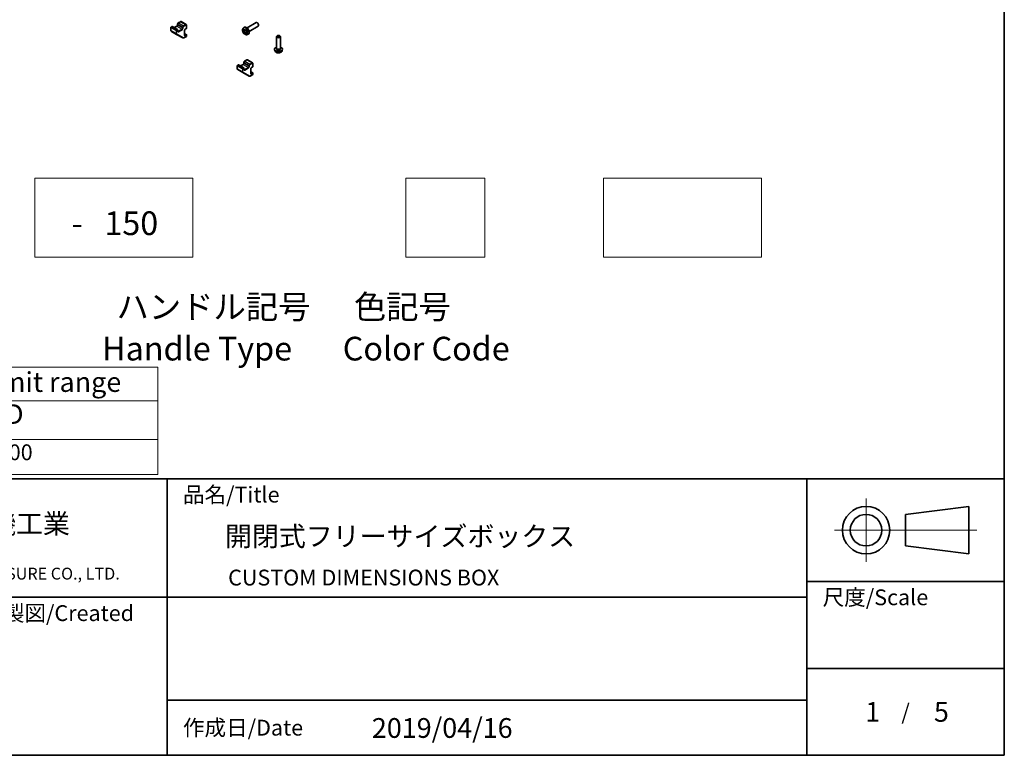
# Model space of a CAD drawing. Units: millimetres. Extents: x 116 to 10713, y 64 to 2312.
# Drawn here: x 2247 to 3244, y 64 to 809 of the extents above; entities that cross this region are included whole.
import ezdxf
from ezdxf.enums import TextEntityAlignment as Align

# ---------------------------------------------------------------- set-up
doc = ezdxf.new("R2010")
doc.units = ezdxf.units.MM
doc.header["$LTSCALE"] = 8
for name, color, linetype, lineweight in [('Border (ISO)', 7, 'Continuous', 35), ('Sketch Geometry (ISO)', 7, 'Continuous', 18), ('Symbol (ISO)', 7, 'Continuous', 18), ('Title (ISO)', 7, 'Continuous', 35), ('Visible (ISO)', 7, 'Continuous', 35), ('Visible Narrow (ISO)', 7, 'Continuous', 25)]:
    doc.layers.add(name, color=color, linetype=linetype, lineweight=lineweight)
doc.styles.add('Note Text (TK)', font='txt')
doc.styles.add('Note Text (TK2)', font='txt')
doc.styles.add('文字スタイル67', font='arial.ttf')

# ---------------------------------------------------------------- blocks, each defined once
blk = doc.blocks.new('図面枠 tk図枠')
at = {"layer": 'Border (ISO)'}
for p in [(405.5, 289), (14.5, 8)]:
    blk.add_line(p, (405.5, 8), dxfattribs=at)
blk = doc.blocks.new('表題欄 tk表題欄')
at = {"layer": 'Title (ISO)'}
for p, q in [((74.71, 244.05), (255.71, 244.05)), ((149.71, 244.05), (149.71, 209.05)), ((230.71, 244.05), (230.71, 209.05)), ((255.71, 244.05), (255.71, 209.05)), ((243.21, 239.55), (251.21, 240.55)), ((243.21, 239.55), (243.21, 235.55)), ((251.21, 234.55), (251.21, 240.55)), ((243.21, 235.55), (251.21, 234.55)), ((230.71, 231.05), (255.71, 231.05)), ((74.71, 229.05), (230.71, 229.05)), ((230.71, 220.05), (255.71, 220.05)), ((149.71, 216.05), (230.71, 216.05)), ((255.71, 209.05), (74.71, 209.05))]:
    blk.add_line(p, q, dxfattribs=at)
at = {"layer": 'Title (ISO)', "color": 4, "linetype": 'Continuous', "lineweight": 18}
for p, q in [((238.21, 241.55), (238.21, 233.55)), ((252.21, 237.55), (234.21, 237.55))]:
    blk.add_line(p, q, dxfattribs=at)
at = {"layer": 'Title (ISO)'}
for radius in [3, 2]:
    blk.add_circle((238.21, 237.55), radius, dxfattribs=at)
at = {"layer": 'Title (ISO)', "color": 1, "char_height": 2, "line_spacing_factor": 1.5, "style": 'Note Text (TK)'}
for s, insert, attachment_point in [('\\fＭＳ Ｐゴシック|b0|i0;\\H2.0000;品名/Title', (151.71, 242.05), 4), ('\\fＭＳ Ｐゴシック|b0|i0;\\H2.0000;尺度/Scale', (232.71, 229.05), 4), ('\\fＭＳ Ｐゴシック|b0|i0;\\H2.0000;製図/Created', (137.21, 227.05), 5), ('\\fＭＳ Ｐゴシック|b0|i0;\\H2.0000;作成日/Date', (151.71, 212.55), 4)]:
    blk.add_mtext(s, dxfattribs=dict(at, insert=insert, attachment_point=attachment_point))
at = {"layer": 'Title (ISO)', "color": 7, "line_spacing_factor": 1.5, "style": 'Note Text (TK)'}
for s, insert, char_height, attachment_point in [('株式会社タカチ電機工業', (99.87, 238.05), 2.5, 4), ('\\fArial|b0|i0;\\H1.4986;TAKACHI ELECTRONICS ENCLOSURE CO., LTD.', (99.87, 232.05), 1.4986, 4), ('\\fＭＳ Ｐゴシック|b0|i0;\\H2.0000;/', (243.21, 214.55), 2, 5)]:
    blk.add_mtext(s, dxfattribs=dict(at, insert=insert, char_height=char_height, attachment_point=attachment_point))
at = {"layer": 'Title (ISO)', "color": 7}
for tag, p, height, style in [('<品名>_001', (157.03, 235.53), 2.5, 'Note Text (TK)'), ('<Title>_001', (157.43, 230.55), 2, '文字スタイル67'), ('<ページ_No.>_001', (238.1, 213.3), 2.5, 'Note Text (TK)'), ('<総ページ数>_001', (246.8, 213.3), 2.5, 'Note Text (TK)'), ('作成日_001', (175.63, 211.26), 2.5, 'Note Text (TK)')]:
    blk.add_attdef(tag, p, '', height=height, dxfattribs=dict(at, style=style))
at = {"layer": 'Title (ISO)', "color": 7, "style": 'Note Text (TK)'}
for tag, p in [('<尺度>', (243.21, 223.55)), ('<承認>', (87.21, 217.05))]:
    blk.add_attdef(tag, text='', height=2.5, dxfattribs=at).set_placement(p, align=Align.MIDDLE_CENTER)
blk = doc.blocks.new('テーブル3')
at = {"layer": 'Symbol (ISO)'}
for p, q in [((224.71, 57.14), (298.31, 57.14)), ((224.71, 57.14), (224.71, 52.86)), ((298.31, 57.14), (298.31, 52.86)), ((224.71, 52.86), (298.31, 52.86)), ((224.71, 52.86), (224.71, 47.96)), ((261.51, 52.86), (261.51, 47.96)), ((298.31, 52.86), (298.31, 47.96)), ((224.71, 47.96), (298.31, 47.96)), ((224.71, 47.96), (224.71, 43.56)), ((261.51, 47.96), (261.51, 43.56)), ((298.31, 47.96), (298.31, 43.56)), ((224.71, 43.56), (298.31, 43.56))]:
    blk.add_line(p, q, dxfattribs=at)
at = {"layer": 'Symbol (ISO)', "color": 7, "attachment_point": 7}
for s, insert, char_height, style in [('W, D 寸法制限範囲 / Dimension limit range', (227.49, 53.22), 2.5, 'Note Text (TK)'), ('W', (241.75, 49.14), 2.5, 'Note Text (TK)'), ('D', (278.97, 49.16), 2.5, 'Note Text (TK)'), ('           150 ～ 400', (225.91, 44.73), 2, 'Note Text (TK2)'), ('           500 ～ 600', (262.71, 44.73), 2, 'Note Text (TK2)')]:
    blk.add_mtext(s, dxfattribs=dict(at, insert=insert, char_height=char_height, style=style))

msp = doc.modelspace()

# ---------------------------------------------------------------- linework, layer by layer
at = {"layer": 'Sketch Geometry (ISO)'}
for p, q in [((2261.8827, 648.3176), (2421.8827, 648.3176)), ((2261.8827, 568.3176), (2261.8827, 648.3176)), ((2421.8827, 648.3176), (2421.8827, 568.3176)), ((2637.8827, 648.3176), (2717.8827, 648.3176)), ((2637.8827, 568.3176), (2637.8827, 648.3176)), ((2717.8827, 648.3176), (2717.8827, 568.3176)), ((2837.8827, 648.3176), (2997.8827, 648.3176)), ((2837.8827, 568.3176), (2837.8827, 648.3176)), ((2997.8827, 648.3176), (2997.8827, 568.3176)), ((2421.8827, 568.3176), (2261.8827, 568.3176)), ((2717.8827, 568.3176), (2637.8827, 568.3176)), ((2997.8827, 568.3176), (2837.8827, 568.3176))]:
    msp.add_line(p, q, dxfattribs=at)
at = {"layer": 'Visible (ISO)'}
for p, q in [((2399.7459, 801.1342), (2399.7459, 798.1364)), ((2400.8859, 801.9656), (2399.8959, 801.394)), ((2401.1859, 801.9656), (2406.4185, 798.9445)), ((2405.7649, 802.4146), (2403.0865, 800.8683)), ((2406.5342, 804.4819), (2406.5342, 803.747)), ((2406.5685, 798.6847), (2406.5685, 797.3783)), ((2409.4419, 806.9054), (2407.1791, 805.599)), ((2410.0919, 806.94), (2415.3245, 803.919)), ((2414.9745, 799.6088), (2414.3381, 799.2414)), ((2415.6195, 803.3388), (2415.6195, 800.726)), ((2473.38, 800.6996), (2474.0797, 801.2103)), ((2476.9316, 800.5564), (2486.2096, 805.913)), ((2478.9316, 797.0923), (2488.2096, 802.4489)), ((2487.513, 805.6388), (2487.2092, 805.8141)), ((2488.6238, 803.7148), (2488.6238, 803.3641)), ((2400.248, 797.0984), (2405.4806, 794.0773)), ((2405.4806, 794.0773), (2411.7233, 790.4731)), ((2415.4695, 792.0562), (2412.8733, 790.5573)), ((2413.5688, 797.9091), (2413.5688, 793.3367)), ((2413.5688, 794.8163), (2415.4695, 793.719)), ((2415.6195, 793.4591), (2415.6195, 792.3161)), ((2473.6794, 797.1631), (2474.3468, 797.4585)), ((2474.3668, 795.9724), (2474.9564, 796.4027)), ((2477.2799, 793.9448), (2478.072, 794.2954)), ((2506.7265, 780.188), (2506.7265, 791.7581)), ((2507.6156, 792.7499), (2507.3119, 792.5744)), ((2509.8373, 792.7499), (2510.141, 792.5744)), ((2510.7265, 780.188), (2510.7265, 791.7581)), ((2504.8266, 778.0407), (2504.7341, 778.902)), ((2507.0566, 779.4729), (2506.8557, 779.7797)), ((2506.9412, 779.0449), (2506.9412, 779.649)), ((2510.3964, 779.4729), (2510.5973, 779.7797)), ((2510.5117, 779.0449), (2510.5117, 779.649)), ((2512.6263, 778.0407), (2512.7188, 778.902)), ((2476.617, 768.1218), (2474.3543, 766.8154)), ((2477.267, 768.1565), (2482.4996, 765.1354)), ((2466.9211, 762.3506), (2466.9211, 759.3528)), ((2468.061, 763.182), (2467.0711, 762.6104)), ((2467.4232, 758.3148), (2472.6558, 755.2937)), ((2468.361, 763.182), (2473.5936, 760.1609)), ((2472.9401, 763.6311), (2470.2617, 762.0847)), ((2473.7093, 765.6983), (2473.7093, 764.9634)), ((2473.7436, 759.9011), (2473.7436, 758.5947)), ((2480.744, 759.1255), (2480.744, 754.5531)), ((2482.1496, 760.8253), (2481.5132, 760.4578)), ((2482.7946, 764.5552), (2482.7946, 761.9424)), ((2472.6558, 755.2937), (2478.8984, 751.6895)), ((2482.6446, 753.2727), (2480.0484, 751.7737)), ((2480.744, 756.0327), (2482.6446, 754.9354)), ((2482.7946, 754.6756), (2482.7946, 753.5325))]:
    msp.add_line(p, q, dxfattribs=at)
for centre, start, end in [((2400.0459, 801.1342), 120, 180), ((2401.0359, 801.7058), 60, 120), ((2406.2685, 798.6847), 0, 60), ((2415.3195, 793.4591), 0, 60), ((2415.3195, 792.3161), 300, 0), ((2467.2211, 762.3506), 120, 180), ((2468.211, 762.9222), 60, 120), ((2473.4436, 759.9011), 0, 60), ((2482.4946, 754.6756), 0, 60), ((2482.4946, 753.5325), 300, 0)]:
    msp.add_arc(centre, 0.3, start, end, dxfattribs=at)
for centre, major_axis, ratio, start_param, end_param in [((2478.6938, 799.1445), (-3.9094, -5.191), 0.59526289, 5.2229706, 5.46195489), ((2476.1996, 797.8243), (-2, 3.4641), 0.57735027, 3.0796893, 6.34508866), ((2478.4963, 799.2585), (2.5666, 5.9702), 0.55353421, 1.94328958, 2.18227387), ((2487.2096, 804.1809), (-1, 1.7321), 0.57735027, 3.14159265, 6.28318531), ((2487.5133, 804.3563), (-0.7853, 1.3602), 0.57735027, 3.92675802, 5.49801994), ((2478.6001, 799.0904), (-6.4957, 0.1911), 0.49462411, 0.45484759, 0.69383188), ((2478.6001, 799.3184), (6.4948, 0.2196), 0.65417299, 3.55978145, 3.79876575), ((2478.6938, 799.1562), (-3.4375, -5.5149), 0.65417299, 5.62601221, 5.86499651), ((2478.4963, 799.2702), (3.0824, 5.721), 0.49462411, 2.44776077, 2.68674507), ((2478.59, 799.0963), (-6.4536, 0.7624), 0.55353421, 0.95931878, 1.19830308), ((2478.59, 799.3243), (6.4503, 0.7902), 0.59526289, 3.96282307, 4.20180736), ((2508.7265, 791.7581), (-2, 0), 0.57735027, 5.49801994, 10.20994333), ((2508.7265, 779.0449), (-4, 0), 0.57735027, 5.23598776, 10.47197551), ((2508.7265, 780.188), (-2, 0), 0.57735027, 0, 3.14159265), ((2508.7265, 779.0449), (-1.7853, 0), 0.57735027, 0, 3.14159265), ((2508.7265, 779.8374), (-1.7853, 0), 0.57735027, 0.36144194, 2.78015071)]:
    msp.add_ellipse(centre, major_axis=major_axis, ratio=ratio, start_param=start_param, end_param=end_param, dxfattribs=at)
msp.add_ellipse((2508.7265, 792.1088), major_axis=(-1.5706, 0), ratio=0.57735027, dxfattribs=at)
for points, knots in [([(2399.7459, 798.1364), (2399.7459, 798.0501), (2399.7518, 797.9656), (2399.7762, 797.8016), (2399.7948, 797.722), (2399.846, 797.5697), (2399.8786, 797.4969), (2399.959, 797.3611), (2400.0069, 797.2981), (2400.1174, 797.1863), (2400.18, 797.1377), (2400.248, 797.0984)], [4.71238898, 4.71238898, 4.71238898, 4.71238898, 4.869468613, 4.869468613, 5.026548246, 5.026548246, 5.183627878, 5.183627878, 5.340707511, 5.340707511, 5.497787144, 5.497787144, 5.497787144, 5.497787144]), ([(2406.5342, 803.747), (2406.5342, 803.6743), (2406.5254, 803.5917), (2406.4877, 803.4141), (2406.4582, 803.3187), (2406.3795, 803.126), (2406.3298, 803.0288), (2406.2155, 802.8449), (2406.1509, 802.7582), (2406.0154, 802.6063), (2405.9446, 802.5408), (2405.8377, 802.4599), (2405.8007, 802.4353), (2405.7649, 802.4146)], [4.71238898, 4.71238898, 4.71238898, 4.71238898, 4.98463482, 4.98463482, 5.26573517, 5.26573517, 5.55358161, 5.55358161, 5.84310904, 5.84310904, 6.12880282, 6.12880282, 6.28318531, 6.28318531, 6.28318531, 6.28318531]), ([(2407.1791, 805.599), (2407.1038, 805.5555), (2407.0338, 805.5016), (2406.9048, 805.3787), (2406.8457, 805.3095), (2406.7406, 805.1606), (2406.6945, 805.0808), (2406.6181, 804.9153), (2406.5878, 804.8296), (2406.5459, 804.6564), (2406.5342, 804.5689), (2406.5342, 804.4819)], [3.14159265, 3.14159265, 3.14159265, 3.14159265, 3.45575192, 3.45575192, 3.76991118, 3.76991118, 4.08407045, 4.08407045, 4.39822972, 4.39822972, 4.71238898, 4.71238898, 4.71238898, 4.71238898]), ([(2410.0919, 806.94), (2410.05, 806.9642), (2410.0048, 806.9826), (2409.9127, 807.0067), (2409.8658, 807.0125), (2409.774, 807.0135), (2409.7289, 807.0088), (2409.6419, 806.9912), (2409.5998, 806.9783), (2409.5187, 806.9463), (2409.4796, 806.9271), (2409.4419, 806.9054)], [2.35619449, 2.35619449, 2.35619449, 2.35619449, 2.513274123, 2.513274123, 2.670353756, 2.670353756, 2.827433388, 2.827433388, 2.984513021, 2.984513021, 3.141592654, 3.141592654, 3.141592654, 3.141592654]), ([(2414.3381, 799.2414), (2414.2751, 799.205), (2414.208, 799.1562), (2414.073, 799.0347), (2414.0051, 798.9614), (2413.8777, 798.7969), (2413.8183, 798.7053), (2413.7161, 798.5144), (2413.6734, 798.4151), (2413.6096, 798.2217), (2413.5883, 798.1277), (2413.5716, 797.9947), (2413.5688, 797.9503), (2413.5688, 797.9091)], [3.14159265, 3.14159265, 3.14159265, 3.14159265, 3.41383849, 3.41383849, 3.69493885, 3.69493885, 3.98278528, 3.98278528, 4.27231271, 4.27231271, 4.55800649, 4.55800649, 4.71238898, 4.71238898, 4.71238898, 4.71238898]), ([(2415.6195, 800.726), (2415.6195, 800.6389), (2415.6078, 800.5514), (2415.5658, 800.3782), (2415.5355, 800.2925), (2415.4591, 800.127), (2415.4131, 800.0472), (2415.3079, 799.8983), (2415.2489, 799.8292), (2415.1198, 799.7062), (2415.0499, 799.6524), (2414.9745, 799.6088)], [4.71238898, 4.71238898, 4.71238898, 4.71238898, 5.02654825, 5.02654825, 5.34070751, 5.34070751, 5.65486678, 5.65486678, 5.96902604, 5.96902604, 6.28318531, 6.28318531, 6.28318531, 6.28318531]), ([(2415.3245, 803.919), (2415.3664, 803.8948), (2415.4048, 803.8649), (2415.4718, 803.7971), (2415.5002, 803.7595), (2415.5471, 803.6804), (2415.5655, 803.639), (2415.5938, 803.5548), (2415.6037, 803.512), (2415.6165, 803.4257), (2415.6195, 803.3823), (2415.6195, 803.3388)], [3.926990817, 3.926990817, 3.926990817, 3.926990817, 4.08407045, 4.08407045, 4.241150082, 4.241150082, 4.398229715, 4.398229715, 4.555309348, 4.555309348, 4.71238898, 4.71238898, 4.71238898, 4.71238898]), ([(2477.2799, 793.9448), (2477.0243, 793.8317), (2476.7529, 793.767), (2476.192, 793.7212), (2475.9055, 793.7507), (2475.3018, 793.8943), (2474.9962, 794.0284), (2474.365, 794.4012), (2474.0534, 794.6594), (2473.4828, 795.2571), (2473.2277, 795.601), (2472.8028, 796.3328), (2472.6321, 796.72), (2472.3885, 797.5261), (2472.3157, 797.9451), (2472.3116, 798.7833), (2472.3722, 799.2057), (2472.6713, 799.927), (2472.861, 800.228), (2473.2022, 800.5597), (2473.2884, 800.6328), (2473.38, 800.6996)], [0.84730152, 0.84730152, 0.84730152, 0.84730152, 1.05226137, 1.05226137, 1.28485125, 1.28485125, 1.58220865, 1.58220865, 1.9574686, 1.9574686, 2.35189349, 2.35189349, 2.74172985, 2.74172985, 3.13599765, 3.13599765, 3.51030353, 3.51030353, 3.78196582, 3.78196582, 3.86508746, 3.86508746, 3.86508746, 3.86508746]), ([(2474.1102, 798.5409), (2474.1083, 798.5416), (2474.1066, 798.5424), (2474.097, 798.548), (2474.0897, 798.5564), (2474.0816, 798.5749), (2474.0795, 798.5883), (2474.0805, 798.6118), (2474.0832, 798.6255), (2474.0874, 798.6381)], [0.0455535579, 0.0455535579, 0.0455535579, 0.0455535579, 0.0464696768, 0.0464696768, 0.0511089018, 0.0511089018, 0.0558160505, 0.0558160505, 0.05997866, 0.05997866, 0.05997866, 0.05997866]), ([(2474.1101, 798.5408), (2474.1359, 798.5301), (2474.1618, 798.5184), (2474.2139, 798.4933), (2474.2401, 798.4798), (2474.2927, 798.4511), (2474.319, 798.4359), (2474.3719, 798.4037), (2474.3984, 798.3868), (2474.4401, 798.3588), (2474.4553, 798.3483), (2474.4705, 798.3375)], [4.57581436, 4.57581436, 4.57581436, 4.57581436, 4.63033083, 4.63033083, 4.6848473, 4.6848473, 4.73936377, 4.73936377, 4.79388024, 4.79388024, 4.825220039, 4.825220039, 4.825220039, 4.825220039]), ([(2406.5685, 797.3783), (2406.5685, 797.3364), (2406.5714, 797.2977), (2406.5817, 797.2284), (2406.5891, 797.1979), (2406.6066, 797.1458), (2406.6166, 797.1244), (2406.637, 797.0899), (2406.6474, 797.0768), (2406.6675, 797.0565), (2406.6773, 797.0491), (2406.6877, 797.043)], [4.71238898, 4.71238898, 4.71238898, 4.71238898, 4.869468613, 4.869468613, 5.026548246, 5.026548246, 5.183627878, 5.183627878, 5.340707511, 5.340707511, 5.497787144, 5.497787144, 5.497787144, 5.497787144]), ([(2412.8733, 790.5573), (2412.7985, 790.5142), (2412.7224, 790.477), (2412.5682, 790.4162), (2412.49, 790.3925), (2412.3325, 790.3606), (2412.2532, 790.3525), (2412.0953, 790.3542), (2412.0168, 790.3642), (2411.8648, 790.4039), (2411.7913, 790.4338), (2411.7233, 790.4731)], [6.283185307, 6.283185307, 6.283185307, 6.283185307, 6.44026494, 6.44026494, 6.597344573, 6.597344573, 6.754424205, 6.754424205, 6.911503838, 6.911503838, 7.068583471, 7.068583471, 7.068583471, 7.068583471]), ([(2413.5688, 793.3367), (2413.5688, 793.2947), (2413.5717, 793.256), (2413.582, 793.1867), (2413.5895, 793.1562), (2413.607, 793.1042), (2413.617, 793.0827), (2413.6374, 793.0482), (2413.6477, 793.0352), (2413.6679, 793.0148), (2413.6776, 793.0074), (2413.6881, 793.0014)], [4.71238898, 4.71238898, 4.71238898, 4.71238898, 4.869468613, 4.869468613, 5.026548246, 5.026548246, 5.183627878, 5.183627878, 5.340707511, 5.340707511, 5.497787144, 5.497787144, 5.497787144, 5.497787144]), ([(2472.8771, 797.3517), (2472.8646, 797.3487), (2472.8503, 797.3469), (2472.8224, 797.3463), (2472.8042, 797.3483), (2472.7754, 797.3556), (2472.7598, 797.3622), (2472.7389, 797.3755), (2472.7295, 797.384), (2472.7234, 797.3924)], [0.0427285558, 0.0427285558, 0.0427285558, 0.0427285558, 0.0464696768, 0.0464696768, 0.0511089018, 0.0511089018, 0.0558160505, 0.0558160505, 0.05997866, 0.05997866, 0.05997866, 0.05997866]), ([(2473.7684, 797.3112), (2473.7635, 797.2767), (2473.7533, 797.2438), (2473.7229, 797.1925), (2473.7029, 797.174), (2473.6596, 797.1538), (2473.6335, 797.1509), (2473.5862, 797.1612), (2473.5656, 797.1702), (2473.5458, 797.1827)], [-0.203600879, -0.203600879, -0.203600879, -0.203600879, -0.1911011005, -0.1911011005, -0.178601322, -0.178601322, -0.1660772077, -0.1660772077, -0.1569242728, -0.1569242728, -0.1569242728, -0.1569242728]), ([(2473.5458, 796.5492), (2473.572, 796.5285), (2473.6003, 796.5003), (2473.6534, 796.4346), (2473.6781, 796.3971), (2473.7182, 796.324), (2473.7361, 796.2836), (2473.7581, 796.2162), (2473.7647, 796.1886), (2473.7684, 796.1637)], [-0.2036008625, -0.2036008625, -0.2036008625, -0.2036008625, -0.191101084, -0.191101084, -0.1786013054, -0.1786013054, -0.1660771911, -0.1660771911, -0.1569242563, -0.1569242563, -0.1569242563, -0.1569242563]), ([(2474.0874, 795.0298), (2474.0832, 795.0393), (2474.0805, 795.0518), (2474.0795, 795.0765), (2474.0816, 795.0933), (2474.0897, 795.1218), (2474.097, 795.1386), (2474.1115, 795.1625), (2474.1202, 795.174), (2474.129, 795.1833)], [0.0145600729, 0.0145600729, 0.0145600729, 0.0145600729, 0.0187226824, 0.0187226824, 0.0234298311, 0.0234298311, 0.0280690561, 0.0280690561, 0.0318101771, 0.0318101771, 0.0318101771, 0.0318101771]), ([(2474.317, 795.8469), (2474.3157, 795.8779), (2474.3208, 795.9077), (2474.3445, 795.9553), (2474.3633, 795.973), (2474.4075, 795.9937), (2474.4359, 795.998), (2474.4905, 795.9919), (2474.5152, 795.9853), (2474.5396, 795.9754)], [-0.203600879, -0.203600879, -0.203600879, -0.203600879, -0.1911011005, -0.1911011005, -0.178601322, -0.178601322, -0.1660772077, -0.1660772077, -0.1569242728, -0.1569242728, -0.1569242728, -0.1569242728]), ([(2474.5396, 796.6089), (2474.5073, 796.6261), (2474.4737, 796.6513), (2474.4141, 796.7132), (2474.388, 796.7498), (2474.3489, 796.8235), (2474.3333, 796.8653), (2474.3186, 796.9369), (2474.3161, 796.9668), (2474.317, 796.9944)], [-0.2036008625, -0.2036008625, -0.2036008625, -0.2036008625, -0.191101084, -0.191101084, -0.1786013054, -0.1786013054, -0.1660771911, -0.1660771911, -0.1569242563, -0.1569242563, -0.1569242563, -0.1569242563]), ([(2475.8482, 795.5882), (2475.8353, 795.5909), (2475.822, 795.5955), (2475.8011, 795.6063), (2475.7906, 795.6148), (2475.7787, 795.631), (2475.775, 795.6416), (2475.775, 795.6527), (2475.7752, 795.6546), (2475.7754, 795.6566)], [0.0145600729, 0.0145600729, 0.0145600729, 0.0145600729, 0.0187226824, 0.0187226824, 0.0234298311, 0.0234298311, 0.0280690561, 0.0280690561, 0.028985175, 0.028985175, 0.028985175, 0.028985175]), ([(2475.7795, 796.0703), (2475.7812, 796.0517), (2475.7827, 796.0333), (2475.7861, 795.9832), (2475.7875, 795.9518), (2475.7889, 795.8899), (2475.7889, 795.8595), (2475.7875, 795.7996), (2475.786, 795.7702), (2475.7818, 795.7125), (2475.7789, 795.6842), (2475.7754, 795.6565)], [6.170354249, 6.170354249, 6.170354249, 6.170354249, 6.201694048, 6.201694048, 6.256210518, 6.256210518, 6.310726988, 6.310726988, 6.365243458, 6.365243458, 6.419759928, 6.419759928, 6.419759928, 6.419759928]), ([(2504.8266, 778.0407), (2504.8564, 777.7628), (2504.936, 777.4954), (2505.1769, 776.9868), (2505.3457, 776.7534), (2505.7719, 776.3024), (2506.0408, 776.1048), (2506.6792, 775.7445), (2507.0586, 775.6038), (2507.8616, 775.4085), (2508.2869, 775.3595), (2509.1332, 775.3574), (2509.5539, 775.4032), (2510.3737, 775.5953), (2510.773, 775.7417), (2511.501, 776.1573), (2511.8365, 776.421), (2512.3116, 777.0407), (2512.4774, 777.3555), (2512.5941, 777.8168), (2512.6142, 777.928), (2512.6263, 778.0407)], [0.84730152, 0.84730152, 0.84730152, 0.84730152, 1.05226137, 1.05226137, 1.28485125, 1.28485125, 1.58220865, 1.58220865, 1.9574686, 1.9574686, 2.35189349, 2.35189349, 2.74172985, 2.74172985, 3.13599765, 3.13599765, 3.51030353, 3.51030353, 3.78196582, 3.78196582, 3.86508746, 3.86508746, 3.86508746, 3.86508746]), ([(2477.267, 768.1565), (2477.2251, 768.1806), (2477.18, 768.199), (2477.0878, 768.2231), (2477.041, 768.2289), (2476.9491, 768.2299), (2476.9041, 768.2252), (2476.817, 768.2076), (2476.7749, 768.1947), (2476.6938, 768.1627), (2476.6547, 768.1436), (2476.617, 768.1218)], [2.35619449, 2.35619449, 2.35619449, 2.35619449, 2.513274123, 2.513274123, 2.670353756, 2.670353756, 2.827433388, 2.827433388, 2.984513021, 2.984513021, 3.141592654, 3.141592654, 3.141592654, 3.141592654]), ([(2466.9211, 759.3528), (2466.9211, 759.2665), (2466.927, 759.182), (2466.9514, 759.018), (2466.97, 758.9385), (2467.0211, 758.7861), (2467.0538, 758.7134), (2467.1342, 758.5775), (2467.1821, 758.5145), (2467.2925, 758.4027), (2467.3551, 758.3541), (2467.4232, 758.3148)], [4.71238898, 4.71238898, 4.71238898, 4.71238898, 4.869468613, 4.869468613, 5.026548246, 5.026548246, 5.183627878, 5.183627878, 5.340707511, 5.340707511, 5.497787144, 5.497787144, 5.497787144, 5.497787144]), ([(2473.7093, 764.9634), (2473.7093, 764.8907), (2473.7005, 764.8081), (2473.6628, 764.6305), (2473.6333, 764.5351), (2473.5546, 764.3424), (2473.5049, 764.2452), (2473.3907, 764.0613), (2473.326, 763.9746), (2473.1905, 763.8227), (2473.1197, 763.7572), (2473.0129, 763.6763), (2472.9758, 763.6517), (2472.9401, 763.6311)], [4.71238898, 4.71238898, 4.71238898, 4.71238898, 4.98463482, 4.98463482, 5.26573517, 5.26573517, 5.55358161, 5.55358161, 5.84310904, 5.84310904, 6.12880282, 6.12880282, 6.28318531, 6.28318531, 6.28318531, 6.28318531]), ([(2474.3543, 766.8154), (2474.2789, 766.7719), (2474.2089, 766.718), (2474.0799, 766.5951), (2474.0209, 766.5259), (2473.9157, 766.377), (2473.8697, 766.2973), (2473.7933, 766.1318), (2473.7629, 766.0461), (2473.721, 765.8728), (2473.7093, 765.7853), (2473.7093, 765.6983)], [3.14159265, 3.14159265, 3.14159265, 3.14159265, 3.45575192, 3.45575192, 3.76991118, 3.76991118, 4.08407045, 4.08407045, 4.39822972, 4.39822972, 4.71238898, 4.71238898, 4.71238898, 4.71238898]), ([(2473.7436, 758.5947), (2473.7436, 758.5528), (2473.7465, 758.5141), (2473.7568, 758.4448), (2473.7643, 758.4143), (2473.7817, 758.3622), (2473.7918, 758.3408), (2473.8122, 758.3063), (2473.8225, 758.2932), (2473.8426, 758.2729), (2473.8524, 758.2655), (2473.8629, 758.2594)], [4.71238898, 4.71238898, 4.71238898, 4.71238898, 4.869468613, 4.869468613, 5.026548246, 5.026548246, 5.183627878, 5.183627878, 5.340707511, 5.340707511, 5.497787144, 5.497787144, 5.497787144, 5.497787144]), ([(2481.5132, 760.4578), (2481.4502, 760.4215), (2481.3831, 760.3726), (2481.2481, 760.2511), (2481.1803, 760.1779), (2481.0528, 760.0133), (2480.9934, 759.9217), (2480.8913, 759.7308), (2480.8486, 759.6315), (2480.7848, 759.4382), (2480.7634, 759.3441), (2480.7468, 759.2111), (2480.744, 759.1667), (2480.744, 759.1255)], [3.14159265, 3.14159265, 3.14159265, 3.14159265, 3.41383849, 3.41383849, 3.69493885, 3.69493885, 3.98278528, 3.98278528, 4.27231271, 4.27231271, 4.55800649, 4.55800649, 4.71238898, 4.71238898, 4.71238898, 4.71238898]), ([(2482.7946, 761.9424), (2482.7946, 761.8553), (2482.7829, 761.7678), (2482.741, 761.5946), (2482.7107, 761.5089), (2482.6343, 761.3434), (2482.5882, 761.2636), (2482.4831, 761.1147), (2482.424, 761.0456), (2482.295, 760.9227), (2482.225, 760.8688), (2482.1496, 760.8253)], [4.71238898, 4.71238898, 4.71238898, 4.71238898, 5.02654825, 5.02654825, 5.34070751, 5.34070751, 5.65486678, 5.65486678, 5.96902604, 5.96902604, 6.28318531, 6.28318531, 6.28318531, 6.28318531]), ([(2482.4996, 765.1354), (2482.5415, 765.1112), (2482.58, 765.0813), (2482.6469, 765.0135), (2482.6754, 764.9759), (2482.7222, 764.8968), (2482.7406, 764.8554), (2482.7689, 764.7712), (2482.7788, 764.7284), (2482.7917, 764.6421), (2482.7946, 764.5987), (2482.7946, 764.5552)], [3.926990817, 3.926990817, 3.926990817, 3.926990817, 4.08407045, 4.08407045, 4.241150082, 4.241150082, 4.398229715, 4.398229715, 4.555309348, 4.555309348, 4.71238898, 4.71238898, 4.71238898, 4.71238898]), ([(2480.0484, 751.7737), (2479.9737, 751.7306), (2479.8976, 751.6934), (2479.7433, 751.6326), (2479.6651, 751.6089), (2479.5076, 751.5771), (2479.4283, 751.5689), (2479.2704, 751.5706), (2479.1919, 751.5806), (2479.0399, 751.6204), (2478.9665, 751.6502), (2478.8984, 751.6895)], [6.283185307, 6.283185307, 6.283185307, 6.283185307, 6.44026494, 6.44026494, 6.597344573, 6.597344573, 6.754424205, 6.754424205, 6.911503838, 6.911503838, 7.068583471, 7.068583471, 7.068583471, 7.068583471]), ([(2480.744, 754.5531), (2480.744, 754.5111), (2480.7469, 754.4724), (2480.7572, 754.4031), (2480.7646, 754.3726), (2480.7821, 754.3206), (2480.7921, 754.2991), (2480.8125, 754.2646), (2480.8229, 754.2516), (2480.843, 754.2312), (2480.8528, 754.2238), (2480.8632, 754.2178)], [4.71238898, 4.71238898, 4.71238898, 4.71238898, 4.869468613, 4.869468613, 5.026548246, 5.026548246, 5.183627878, 5.183627878, 5.340707511, 5.340707511, 5.497787144, 5.497787144, 5.497787144, 5.497787144])]:
    msp.add_open_spline(points, degree=3, knots=knots, dxfattribs=at)
for points, weights in [([(2472.8771, 797.3517), (2473.0408, 797.3915), (2473.1928, 797.4285)], [1.07090462709, 1.07755563664, 1.08273581423]), ([(2474.3534, 795.4183), (2474.2454, 795.3052), (2474.129, 795.1833)], [1.08273581305, 1.07755563555, 1.07090462611])]:
    msp.add_rational_spline(points, weights, degree=2, dxfattribs=at)
at = {"layer": 'Visible Narrow (ISO)'}
for p, q in [((2399.8338, 801.0117), (2405.0664, 797.9907)), ((2399.8338, 798.0139), (2399.8338, 801.0117)), ((2405.0664, 794.9929), (2399.8338, 798.0139)), ((2400.0459, 801.3792), (2401.0359, 801.9507)), ((2405.2785, 798.3581), (2400.0459, 801.3792)), ((2401.0359, 801.9507), (2406.2685, 798.9297)), ((2403.1744, 800.8175), (2405.9149, 802.3998)), ((2405.0664, 797.9907), (2405.0664, 794.9929)), ((2406.2685, 798.9297), (2405.2785, 798.3581)), ((2405.4907, 797.9907), (2406.4806, 798.5623)), ((2405.4907, 794.9929), (2405.4907, 797.9907)), ((2405.9149, 802.3998), (2411.1475, 799.3787)), ((2406.4806, 798.5623), (2406.4806, 797.2559)), ((2406.622, 803.6245), (2406.622, 804.3594)), ((2406.622, 804.3594), (2411.8546, 801.3383)), ((2406.622, 803.6245), (2411.8546, 800.6035)), ((2411.1475, 799.3787), (2407.1877, 797.0926)), ((2407.3291, 805.5841), (2409.5919, 806.8905)), ((2407.3291, 805.5841), (2412.5617, 802.5631)), ((2407.3999, 796.7251), (2411.3597, 799.0113)), ((2409.5919, 806.8905), (2414.8245, 803.8695)), ((2411.8546, 801.3383), (2411.8546, 800.6035)), ((2412.2789, 800.6035), (2412.2789, 801.3383)), ((2414.8245, 803.8695), (2412.5617, 802.5631)), ((2412.7739, 802.1957), (2415.0366, 803.5021)), ((2415.0366, 799.7462), (2414.4002, 799.3787)), ((2415.5316, 803.2163), (2415.5316, 800.6035)), ((2412.0854, 790.6105), (2405.8428, 794.2147)), ((2406.5685, 797.4501), (2407.1877, 797.0926)), ((2415.5316, 792.1936), (2412.9354, 790.6947)), ((2413.481, 797.7866), (2413.481, 793.2142)), ((2413.5688, 794.7148), (2415.3195, 793.7041)), ((2413.5688, 793.4084), (2414.1881, 793.0509)), ((2415.3195, 793.7041), (2414.1881, 793.0509)), ((2414.4002, 792.6835), (2415.5316, 793.3367)), ((2415.5316, 793.3367), (2415.5316, 792.1936)), ((2473.5458, 796.5492), (2474.3201, 797.07)), ((2473.7684, 797.3112), (2474.3605, 797.5953)), ((2473.7684, 796.1637), (2474.6066, 796.5738)), ((2474.5396, 795.9754), (2475.0817, 796.3461)), ((2474.5043, 766.8005), (2476.767, 768.1069)), ((2476.767, 768.1069), (2481.9996, 765.0859)), ((2467.009, 762.2282), (2472.2416, 759.2071)), ((2467.009, 759.2303), (2467.009, 762.2282)), ((2472.2416, 756.2093), (2467.009, 759.2303)), ((2467.2211, 762.5956), (2468.211, 763.1671)), ((2472.4537, 759.5745), (2467.2211, 762.5956)), ((2468.211, 763.1671), (2473.4436, 760.1461)), ((2470.3495, 762.0339), (2473.0901, 763.6162)), ((2472.2416, 759.2071), (2472.2416, 756.2093)), ((2473.4436, 760.1461), (2472.4537, 759.5745)), ((2472.6658, 759.2071), (2473.6558, 759.7787)), ((2472.6658, 756.2093), (2472.6658, 759.2071)), ((2473.0901, 763.6162), (2478.3227, 760.5952)), ((2473.6558, 759.7787), (2473.6558, 758.4723)), ((2473.7436, 758.6665), (2474.3629, 758.309)), ((2473.7972, 764.8409), (2473.7972, 765.5758)), ((2473.7972, 765.5758), (2479.0298, 762.5548)), ((2473.7972, 764.8409), (2479.0298, 761.8199)), ((2478.3227, 760.5952), (2474.3629, 758.309)), ((2474.5043, 766.8005), (2479.7369, 763.7795)), ((2474.575, 757.9415), (2478.5348, 760.2277)), ((2479.0298, 762.5548), (2479.0298, 761.8199)), ((2479.454, 761.8199), (2479.454, 762.5548)), ((2481.9996, 765.0859), (2479.7369, 763.7795)), ((2479.949, 763.4121), (2482.2118, 764.7185)), ((2480.6561, 759.003), (2480.6561, 754.4306)), ((2482.2118, 760.9626), (2481.5754, 760.5952)), ((2482.7067, 764.4327), (2482.7067, 761.8199)), ((2479.2605, 751.8269), (2473.0179, 755.4311)), ((2482.7067, 753.41), (2480.1105, 751.9111)), ((2480.744, 755.9312), (2482.4946, 754.9205)), ((2480.744, 754.6248), (2481.3632, 754.2673)), ((2482.4946, 754.9205), (2481.3632, 754.2673)), ((2481.5754, 753.8999), (2482.7067, 754.5531)), ((2482.7067, 754.5531), (2482.7067, 753.41))]:
    msp.add_line(p, q, dxfattribs=at)
for centre, major_axis, ratio, start_param, end_param in [((2400.0459, 801.1342), (-0.3, 0), 0.57735027, 0, 0.78539816), ((2400.0459, 798.1364), (-0.3, 0), 0.57735027, 0, 0.78539816), ((2400.0459, 801.1342), (0.15, 0.2598), 0.57735027, 0.78539816, 2.35619449), ((2401.248, 798.8304), (-1, -1.7321), 0.57735027, 5.49778714, 6.28318531), ((2400.0459, 801.1342), (-0.15, 0.2598), 0.57735027, 5.49778714, 6.28318531), ((2401.0359, 801.7058), (-0.15, 0.2598), 0.57735027, 5.49778714, 6.28318531), ((2401.0359, 801.7058), (0.15, 0.2598), 0.57735027, 0, 0.78539816), ((2405.2785, 798.1132), (-0.15, -0.2598), 0.57735027, 3.92699082, 5.49778714), ((2405.2785, 798.1132), (0.3, 0), 0.57735027, 3.92699082, 5.49778714), ((2405.2785, 798.1132), (-0.15, 0.2598), 0.57735027, 3.92699082, 5.49778714), ((2405.9149, 802.1548), (-0.15, 0.2598), 0.57735027, 5.49778714, 6.28318531), ((2405.9149, 803.2163), (0.5, 0.866), 0.57735027, 3.92699082, 5.49778714), ((2406.2685, 798.6847), (0.15, 0.2598), 0.57735027, 0, 0.78539816), ((2406.2685, 798.6847), (0.15, -0.2598), 0.57735027, 0.78539816, 2.35619449), ((2406.2685, 798.6847), (0.3, 0), 0.57735027, 5.49778714, 6.28318531), ((2406.8342, 804.4819), (-0.3, 0), 0.57735027, 0, 0.78539816), ((2406.8342, 803.747), (-0.3, 0), 0.57735027, 0, 0.78539816), ((2407.3291, 804.7676), (0.5, 0.866), 0.57735027, 0.78539816, 2.35619449), ((2407.3291, 805.3392), (-0.15, 0.2598), 0.57735027, 5.49778714, 6.28318531), ((2409.5919, 806.6456), (-0.15, 0.2598), 0.57735027, 5.49778714, 6.28318531), ((2409.5919, 806.074), (0.5, 0.866), 0.57735027, 0, 0.78539816), ((2411.1475, 800.1952), (-0.5, -0.866), 0.57735027, 0.78539816, 2.35619449), ((2411.1475, 799.1338), (-0.15, 0.2598), 0.57735027, 3.92699082, 5.49778714), ((2411.3597, 800.0728), (0.65, 1.1258), 0.57735027, 3.92699082, 5.49778714), ((2412.5617, 801.7466), (-0.5, -0.866), 0.57735027, 3.92699082, 5.49778714), ((2412.0668, 801.4608), (-0.3, 0), 0.57735027, 0.78539816, 2.35619449), ((2412.0668, 800.726), (-0.3, 0), 0.57735027, 0.78539816, 2.35619449), ((2412.7739, 801.6241), (0.35, 0.6062), 0.57735027, 0.78539816, 2.35619449), ((2412.5617, 802.3181), (-0.15, 0.2598), 0.57735027, 3.92699082, 5.49778714), ((2414.4002, 798.3173), (-0.65, -1.1258), 0.57735027, 3.92699082, 5.49778714), ((2414.1881, 799.5012), (0.15, -0.2598), 0.57735027, 0, 0.78539816), ((2414.8245, 803.053), (0.5, 0.866), 0.57735027, 0, 0.78539816), ((2414.8245, 803.6245), (-0.15, 0.2598), 0.57735027, 3.92699082, 5.49778714), ((2414.8245, 799.8686), (0.15, -0.2598), 0.57735027, 0, 0.78539816), ((2415.0366, 802.9305), (0.35, 0.6062), 0.57735027, 5.49778714, 7.06858347), ((2415.0366, 800.3177), (-0.35, -0.6062), 0.57735027, 0.78539816, 2.35619449), ((2415.3195, 803.3388), (0.3, 0), 0.57735027, 5.49778714, 6.28318531), ((2415.3195, 800.726), (0.3, 0), 0.57735027, 5.49778714, 6.28318531), ((2475.4508, 797.392), (1.9537, -3.3839), 0.57735027, 6.22128195, 9.48668132), ((2474.2858, 796.7194), (-1.1137, 1.9289), 0.57735027, 5.37148447, 5.62408982), ((2405.2785, 795.1154), (0.3, 0), 0.57735027, 3.92699082, 5.49778714), ((2406.4806, 795.8094), (-1, -1.7321), 0.57735027, 5.49778714, 6.28318531), ((2405.6306, 794.3371), (-0.15, -0.2598), 0.81649658, 0, 1.57079633), ((2406.6928, 795.6869), (-0.85, -1.4722), 0.57735027, 5.49778714, 6.28318531), ((2406.2685, 797.3783), (0.3, 0), 0.57735027, 5.49778714, 6.28318531), ((2407.3999, 797.7866), (-0.65, -1.1258), 0.57735027, 5.49778714, 7.06858347), ((2407.1877, 797.9091), (-0.5, -0.866), 0.57735027, 0, 0.78539816), ((2407.1877, 796.8476), (0.15, -0.2598), 0.57735027, 0.78539816, 2.35619449), ((2411.8733, 790.7329), (-0.15, -0.2598), 0.81649658, 0, 1.57079633), ((2412.9354, 792.0827), (-0.85, -1.4722), 0.57735027, 0, 0.78539816), ((2412.7233, 790.8171), (0.15, -0.2598), 0.57735027, 0, 0.78539816), ((2413.2688, 797.9091), (0.3, 0), 0.57735027, 5.49778714, 6.28318531), ((2413.2688, 793.3367), (0.3, 0), 0.57735027, 5.49778714, 6.28318531), ((2414.4002, 793.7449), (-0.65, -1.1258), 0.57735027, 5.49778714, 7.06858347), ((2414.1881, 793.8674), (-0.5, -0.866), 0.57735027, 0, 0.78539816), ((2414.1881, 792.806), (0.15, -0.2598), 0.57735027, 0.78539816, 2.35619449), ((2415.3195, 793.4591), (0.15, 0.2598), 0.57735027, 0, 0.78539816), ((2415.3195, 793.4591), (0.15, -0.2598), 0.57735027, 0.78539816, 2.35619449), ((2415.3195, 792.3161), (0.15, -0.2598), 0.57735027, 0, 0.78539816), ((2415.3195, 793.4591), (0.3, 0), 0.57735027, 5.49778714, 6.28318531), ((2415.3195, 792.3161), (0.3, 0), 0.57735027, 5.49778714, 6.28318531), ((2474.2858, 796.7194), (1.1137, -1.9289), 0.57735027, 3.80068814, 4.05329349), ((2474.3293, 796.7445), (-1.0366, 1.7954), 0.57735027, 0.71622982, 0.92242245), ((2474.2858, 796.7194), (1.1137, -1.9289), 0.57735027, 5.37148447, 5.62408982), ((2474.3293, 796.7445), (-1.0366, 1.7954), 0.57735027, 2.21917021, 2.42536283), ((2474.2858, 796.7194), (-1.1137, 1.9289), 0.57735027, 3.80068814, 4.05329349), ((2508.7265, 778.1803), (3.9074, 0), 0.57735027, 3.20349601, 6.22128195), ((2476.767, 767.862), (-0.15, 0.2598), 0.57735027, 5.49778714, 6.28318531), ((2476.767, 767.2904), (0.5, 0.866), 0.57735027, 0, 0.78539816), ((2467.2211, 762.3506), (-0.3, 0), 0.57735027, 0, 0.78539816), ((2467.2211, 759.3528), (-0.3, 0), 0.57735027, 0, 0.78539816), ((2467.2211, 762.3506), (0.15, 0.2598), 0.57735027, 0.78539816, 2.35619449), ((2468.4232, 760.0468), (-1, -1.7321), 0.57735027, 5.49778714, 6.28318531), ((2467.2211, 762.3506), (-0.15, 0.2598), 0.57735027, 5.49778714, 6.28318531), ((2468.211, 762.9222), (-0.15, 0.2598), 0.57735027, 5.49778714, 6.28318531), ((2468.211, 762.9222), (0.15, 0.2598), 0.57735027, 0, 0.78539816), ((2472.4537, 759.3296), (-0.15, -0.2598), 0.57735027, 3.92699082, 5.49778714), ((2472.4537, 759.3296), (0.3, 0), 0.57735027, 3.92699082, 5.49778714), ((2472.4537, 759.3296), (-0.15, 0.2598), 0.57735027, 3.92699082, 5.49778714), ((2473.0901, 763.3712), (-0.15, 0.2598), 0.57735027, 5.49778714, 6.28318531), ((2473.0901, 764.4327), (0.5, 0.866), 0.57735027, 3.92699082, 5.49778714), ((2473.4436, 759.9011), (0.15, 0.2598), 0.57735027, 0, 0.78539816), ((2473.4436, 759.9011), (0.15, -0.2598), 0.57735027, 0.78539816, 2.35619449), ((2473.4436, 759.9011), (0.3, 0), 0.57735027, 5.49778714, 6.28318531), ((2473.4436, 758.5947), (0.3, 0), 0.57735027, 5.49778714, 6.28318531), ((2474.575, 759.003), (-0.65, -1.1258), 0.57735027, 5.49778714, 7.06858347), ((2474.0093, 765.6983), (-0.3, 0), 0.57735027, 0, 0.78539816), ((2474.0093, 764.9634), (-0.3, 0), 0.57735027, 0, 0.78539816), ((2474.5043, 765.984), (0.5, 0.866), 0.57735027, 0.78539816, 2.35619449), ((2474.3629, 759.1255), (-0.5, -0.866), 0.57735027, 0, 0.78539816), ((2474.5043, 766.5556), (-0.15, 0.2598), 0.57735027, 5.49778714, 6.28318531), ((2474.3629, 758.064), (0.15, -0.2598), 0.57735027, 0.78539816, 2.35619449), ((2478.3227, 761.4117), (-0.5, -0.866), 0.57735027, 0.78539816, 2.35619449), ((2478.3227, 760.3502), (-0.15, 0.2598), 0.57735027, 3.92699082, 5.49778714), ((2478.5348, 761.2892), (0.65, 1.1258), 0.57735027, 3.92699082, 5.49778714), ((2479.7369, 762.963), (-0.5, -0.866), 0.57735027, 3.92699082, 5.49778714), ((2479.2419, 762.6772), (-0.3, 0), 0.57735027, 0.78539816, 2.35619449), ((2479.2419, 761.9424), (-0.3, 0), 0.57735027, 0.78539816, 2.35619449), ((2479.949, 762.8405), (0.35, 0.6062), 0.57735027, 0.78539816, 2.35619449), ((2479.7369, 763.5345), (-0.15, 0.2598), 0.57735027, 3.92699082, 5.49778714), ((2481.5754, 759.5337), (-0.65, -1.1258), 0.57735027, 3.92699082, 5.49778714), ((2480.444, 759.1255), (0.3, 0), 0.57735027, 5.49778714, 6.28318531), ((2481.3632, 760.7176), (0.15, -0.2598), 0.57735027, 0, 0.78539816), ((2481.9996, 764.2694), (0.5, 0.866), 0.57735027, 0, 0.78539816), ((2481.9996, 764.8409), (-0.15, 0.2598), 0.57735027, 3.92699082, 5.49778714), ((2481.9996, 761.0851), (0.15, -0.2598), 0.57735027, 0, 0.78539816), ((2482.2118, 764.1469), (0.35, 0.6062), 0.57735027, 5.49778714, 7.06858347), ((2482.2118, 761.5341), (-0.35, -0.6062), 0.57735027, 0.78539816, 2.35619449), ((2482.4946, 764.5552), (0.3, 0), 0.57735027, 5.49778714, 6.28318531), ((2482.4946, 761.9424), (0.3, 0), 0.57735027, 5.49778714, 6.28318531), ((2472.4537, 756.3318), (0.3, 0), 0.57735027, 3.92699082, 5.49778714), ((2473.6558, 757.0258), (-1, -1.7321), 0.57735027, 5.49778714, 6.28318531), ((2472.8058, 755.5535), (-0.15, -0.2598), 0.81649658, 0, 1.57079633), ((2473.8679, 756.9033), (-0.85, -1.4722), 0.57735027, 5.49778714, 6.28318531), ((2479.0484, 751.9494), (-0.15, -0.2598), 0.81649658, 0, 1.57079633), ((2480.1105, 753.2991), (-0.85, -1.4722), 0.57735027, 0, 0.78539816), ((2479.8984, 752.0336), (0.15, -0.2598), 0.57735027, 0, 0.78539816), ((2480.444, 754.5531), (0.3, 0), 0.57735027, 5.49778714, 6.28318531), ((2481.5754, 754.9613), (-0.65, -1.1258), 0.57735027, 5.49778714, 7.06858347), ((2481.3632, 755.0838), (-0.5, -0.866), 0.57735027, 0, 0.78539816), ((2481.3632, 754.0224), (0.15, -0.2598), 0.57735027, 0.78539816, 2.35619449), ((2482.4946, 754.6756), (0.15, 0.2598), 0.57735027, 0, 0.78539816), ((2482.4946, 754.6756), (0.15, -0.2598), 0.57735027, 0.78539816, 2.35619449), ((2482.4946, 753.5325), (0.15, -0.2598), 0.57735027, 0, 0.78539816), ((2482.4946, 754.6756), (0.3, 0), 0.57735027, 5.49778714, 6.28318531), ((2482.4946, 753.5325), (0.3, 0), 0.57735027, 5.49778714, 6.28318531)]:
    msp.add_ellipse(centre, major_axis=major_axis, ratio=ratio, start_param=start_param, end_param=end_param, dxfattribs=at)
msp.add_ellipse((2474.5521, 796.8731), major_axis=(1.5344, -2.6577), ratio=0.57735027, dxfattribs=at)

# ---------------------------------------------------------------- block references
at = {"xscale": 8, "yscale": 8, "zscale": 8}
for name in ['図面枠 tk図枠', 'テーブル3']:
    msp.add_blockref(name, (0, 0), dxfattribs=at)
msp.add_blockref('表題欄 tk表題欄', (1198.3294, -1608.4219), dxfattribs=at).add_auto_attribs({'<品名>_001': '開閉式フリーサイズボックス', '作成日_001': '2019/04/16', '<Title>_001': 'CUSTOM DIMENSIONS BOX', '<ページ_No.>_001': '1', '<総ページ数>_001': '5'})

# ---------------------------------------------------------------- texts
at = {"layer": 'Symbol (ISO)', "color": 7, "insert": (1721.3463, 539.3207), "char_height": 24.000001, "attachment_point": 4, "line_spacing_factor": 1.058182, "style": 'Note Text (TK)'}
msp.add_mtext('{\\H1x;ケース型番  FCWS                    -                     -   150    \\PProduct Number  \\P                                   W                    D                       ハンドル記号      色記号\\P                                                                                   Handle Type       Color Code }', dxfattribs=at)

doc.saveas('drawing.dxf')
